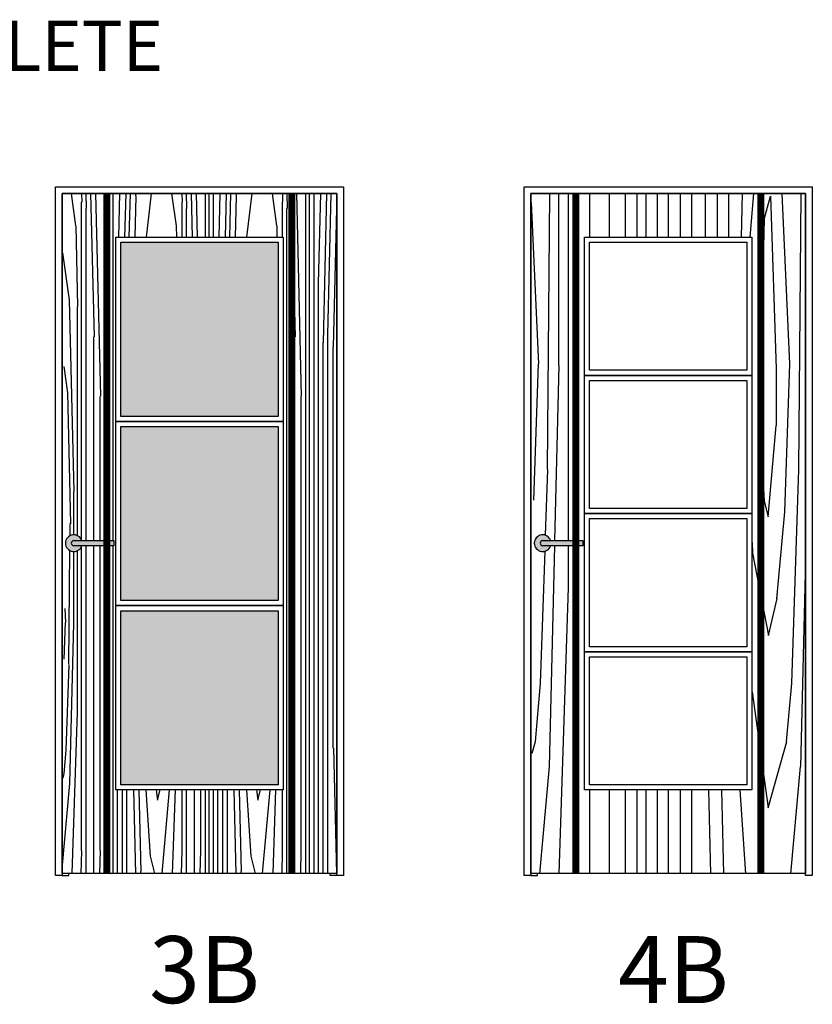
# Model space of a CAD drawing. Units: inches. Extents: x 177 to 705, y 133 to 429.
import ezdxf

# ---------------------------------------------------------------- set-up
doc = ezdxf.new("R2010")
doc.units = ezdxf.units.IN
doc.header["$MEASUREMENT"] = 0
doc.layers.add('lineas cortadas', color=7, linetype='Continuous')
doc.styles.get("Standard").update_dxf_attribs({"font": 'arial.ttf'})

# ---------------------------------------------------------------- blocks, each defined once
blk = doc.blocks.new('A$C70f030d1')
for p, q in [((2.499992866280081, 3.249999020882939), (14.49999286628008, 3.249999020882939)), ((14.49999286628008, 3.249999020882939), (14.49999286628008, 1.749999020882939)), ((14.49999286628008, 1.749999020882939), (2.499992866280081, 1.749999020882939))]:
    blk.add_line(p, q)
for radius, start, end in [(2.5, 17.45760312372168, 342.5423968762783), (0.75, 90, 270)]:
    blk.add_arc((2.499992866280081, 2.499999020882939), radius, start, end)

msp = doc.modelspace()

# ---------------------------------------------------------------- hatches: boundary and pattern name
h = msp.add_hatch()
h.set_pattern_fill('4BOARD-A', color=256, scale=0.2, pattern_type=2)
h.set_pattern_definition([(90, (-1125.790573452345, -1002.50188519125), (-30, 1.83697019872103e-15), []), (63.43494880000001, (-1111.757973452345, -693.50288519125), (29.99998241332818, -1.200192798478383e-08), [6.3252, -396.167]), (74.475889, (-1111.654773452345, -813.98828519125), (89.99998116197968, 360.0000102072823), [2.7322, -671.4534000000001, 8.2434, -438.4636]), (74.475889, (-1111.999573452345, -729.00468519125), (89.99998116197968, 360.0000102072823), [8.952200000000001, -433.8920000000001, 11.0924, -666.9558000000002]), (74.475889, (-1110.644973452345, -996.48848519125), (89.99998116197968, 360.0000102072823), [7.113, -1113.7796]), (76.86597770000002, (-1111.186173452345, -863.8196851912501), (89.99997645339758, 360.0001072449116), [4.5378, -1579.4814, 8.0866, -256.2446]), (80.5376778, (-1115.491973452345, -674.41768519125), (29.99998752064605, 3.28839996605268e-05), [12.2684, -352.6972000000001]), (83.21102540000003, (-1113.555973452345, -780.60448519125), (89.99994649036705, 720.0000894498078), [19.505, -1485.9766, 32.4034, -999.9094000000001]), (83.21102540000003, (-1108.741173452345, -989.63508519125), (89.99994649036705, 720.0000894498078), [29.03, -939.9196000000001, 18.6052, -1550.2394]), (84.871809, (-1111.214973452345, -849.63408519125), (30.00006128727203, 360.0000695189932), [10.9538, -685.0104000000001, 6.982600000000001, -3995.8616]), (84.871809, (-1110.155173452345, -859.40048519125), (30.00006128727203, 360.0000695189932), [10.415, -658.5938000000001, 33.77180000000001, -3996.0278]), (85.2363583, (-1113.632173452344, -819.34968519125), (30.00003011529983, 3.321333617201105e-05), [40.8952, -320.3526]), (85.2363583, (-1110.248373452345, -958.74368519125), (30.00003011529983, 3.321333617201105e-05), [13.6298, -347.618]), (85.91438320000002, (-1109.116373452345, -945.1610851912501), (29.99998121482065, 360.0000580457042), [30.597, -2376.6306, 29.7088, -89.48400000000001]), (88.09084759999999, (-1109.224173452345, -849.0270851912501), (29.99993091721984, 720.0000243865011), [17.652, -1783.3478]), (88.09084759999999, (-1108.382573452345, -869.50108519125), (29.99993091721984, 720.0000243865011), [25.5158, -1509.3526, 49.8334, -216.298]), (88.09084759999999, (-1106.936373452345, -914.6418851912499), (29.99993091721984, 720.0000243865011), [56.59740000000001, -1744.4024]), (88.09084759999999, (-1115.901973452344, -798.56908519125), (29.99993091721984, 720.0000243865011), [51.118, -1749.8818]), (88.63607250000001, (-1112.224773452345, -837.93308519125), (30.00009718001742, 1079.999906680713), [23.9516, -2225.419, 45.16140000000001, -226.1822]), (88.63607250000001, (-1114.900373452345, -837.0774851912502), (30.00009718001742, 1079.999906680713), [56.4888, -261.2456, 47.8802, -2155.0996]), (88.63607250000001, (-1105.309573452345, -960.8084851912499), (30.00009718001742, 1079.999906680713), [61.27719999999999, -2361.6762, 2.5726, -95.188]), (89.49741829999999, (-1113.764973452345, -834.5024851912499), (29.9999161271433, 3240.00009951416), [15.1532, -695.3770000000001, 41.999, -6087.7338]), (90, (-1118.683573452345, -868.9144851912502), (-30, 1.83697019872103e-15), [119.7148, -240.2852]), (90, (-1117.248773452345, -863.22508519125), (-30, 1.83697019872103e-15), [87.74040000000001, -272.2596]), (90, (-1115.901973452344, -843.04928519125), (-30, 1.83697019872103e-15), [44.2802, -315.7198]), (90, (-1110.235973452345, -838.7240851912502), (-30, 1.83697019872103e-15), [6.745200000000001, -35.791, 17.5922, -299.8716]), (90, (-1106.197773452345, -831.56648519125), (-30, 1.83697019872103e-15), [39.24080000000001, -320.7592]), (90, (-1105.050973452345, -858.0758851912501), (-30, 1.83697019872103e-15), [120.9254, -239.0746]), (90, (-1103.850973452345, -899.5484851912502), (-30, 1.83697019872103e-15), [193.6158, -166.3842]), (271.3639275, (-1118.683573452345, -868.9144851912502), (30.00009718001691, -1079.999906680713), [65.51780000000001, -2455.1964]), (271.3639275, (-1117.248773452345, -863.22508519125), (30.00009718001691, -1079.999906680713), [42.5532, -495.5324000000001, 24.7814, -1957.847]), (271.3639275, (-1115.901973452344, -843.04928519125), (30.00009718001691, -1079.999906680713), [30.6478, -2490.0664]), (271.3639275, (-1114.900373452345, -837.0774851912502), (30.00009718001691, -1079.999906680713), [20.8832, -264.9562, 39.17740000000001, -2195.6974]), (271.3639275, (-1113.764973452345, -834.5024851912499), (30.00009718001691, -1079.999906680713), [8.498200000000002, -252.1608, 57.2542, -2202.801]), (271.3639275, (-1105.625373452345, -713.02108519125), (30.00009718001691, -1079.999906680713), [24.1362, -2496.578]), (271.9091524, (-1110.923373452345, -811.3556851912499), (29.99993091721935, -720.0000243865011), [20.6348, -1780.365]), (272.6025622, (-1113.562773452345, -842.99828519125), (30.00006052577113, -720.0000184916456), [10.97139999999998, -1383.656799999998, 35.23339999999993, -2534.227199999996]), (273.1798301000001, (-1112.224773452345, -837.93308519125), (29.99999480968964, -359.9999725064137), [9.8664, -1071.799]), (273.8140748, (-1117.123973452345, -934.4138851912501), (30.00008683457163, -359.9999670102737), [29.7298, -1352.6064, 27.4922, -394.1672]), (274.3323140000001, (-1116.235773452345, -905.7662851912501), (29.99992019514733, -360.0000049700066), [35.87199999999994, -3165.463999999995, 7.661999999999992, -762.3493999999989]), (277.9071627, (-1115.146373452345, -964.0778851912501), (60.00008743510099, -360.0000679982439), [32.7216, -29.5618, 15.5368, -1012.5466]), (277.9071627, (-1113.824573452345, -865.5950851912501), (60.00008743510099, -360.0000679982439), [18.9836, -231.1608, 9.565600000000002, -830.657]), (277.9071627, (-1109.603573452345, -720.3790851912499), (60.00008743510099, -360.0000679982439), [14.8498, -1075.5172]), (277.9071627, (-1107.636573452345, -698.54168519125), (60.00008743510099, -360.0000679982439), [14.6184, -1075.7486]), (279.4623222000001, (-1108.929373452344, -687.84528519125), (29.99998752064604, -3.288399964773703e-05), [8.2364, -356.7294000000001]), (280.7842979, (-1113.525973452345, -941.53548519125), (209.9999796291121, -1080.000009585376), [17.5176, -626.2754, 10.0386, -1911.4754]), (284.0362435, (-1113.343573452345, -901.11968519125), (29.9999105604941, 4.852391861476235e-05), [12.3176, -358.762]), (284.0362435, (-1111.677573452344, -847.7842851912501), (29.9999105604941, 4.852391861476235e-05), [1.9066, -369.173]), (285.524111, (-1110.506173452345, -651.6284851912501), (89.99998116197958, -360.0000102072823), [14.6762, -1106.2164]), (83.21102540000003, (-1106.636973452345, -1000.99348519125), (89.99994649036705, 720.0000894498078), [29.35, -1393.0802, 26.1704, -1089.1936]), (85.2363583, (-1103.473573452345, -1002.12508519125), (30.00003011529983, 3.321333617201105e-05), [24.7074, -336.5404000000001]), (85.2363583, (-1119.421773452344, -653.50308519125), (30.00003011529983, 3.321333617201105e-05), [14.0594, -347.1884]), (88.63607250000001, (-1103.167373452345, -971.8490851912502), (30.00009718001742, 1079.999906680713), [27.3366, -1654.8622, 83.9864, -754.529]), (88.63607250000001, (-1120.318773452344, -745.46048519125), (30.00009718001742, 1079.999906680713), [76.94560000000001, -737.1068, 112.2958, -1594.366]), (88.63607250000001, (-1101.421773452344, -977.50308519125), (30.00009718001742, 1079.999906680713), [53.216, -1616.8968, 94.3872, -756.2142]), (88.63607250000001, (-1097.914973452345, -999.7758851912499), (30.00009718001742, 1079.999906680713), [43.68880000000001, -1363.1078, 33.6116, -1080.306]), (90, (-1124.428973452345, -966.1738851912501), (-30, 1.83697019872103e-15), [292.796, -67.204]), (90, (-1123.126373452345, -922.2016851912499), (-30, 1.83697019872103e-15), [192.0748, -167.9252]), (90, (-1121.668373452345, -922.57368519125), (-30, 1.83697019872103e-15), [174.7102, -185.2898]), (90, (-1120.318773452344, -917.81708519125), (-30, 1.83697019872103e-15), [172.3564, -187.6436]), (90, (-1102.516573452345, -944.52028519125), (-30, 1.83697019872103e-15), [236.712, -123.288]), (90, (-1100.154973452345, -924.3020851912502), (-30, 1.83697019872103e-15), [178.1672, -181.8328]), (90, (-1098.269173452345, -899.3748851912501), (-30, 1.83697019872103e-15), [135.472, -224.528]), (90, (-1096.874773452345, -956.0994851912501), (-30, 1.83697019872103e-15), [272.6472000000001, -87.3528]), (90, (-1118.254173452345, -999.4922851912502), (-30, 1.83697019872103e-15), [1.2558, -358.7442]), (90, (-1115.393573452345, -999.43688519125), (-30, 1.83697019872103e-15), [-356.887, 3.113]), (90, (-1103.473573452345, -1002.12508519125), (-30, 1.83697019872103e-15), [-358.924, 1.076]), (271.3639275, (-1120.318773452344, -917.81708519125), (30.00009718001691, -1079.999906680713), [50.3246, -763.7278000000001, 112.2958, -1594.366]), (271.3639275, (-1123.126373452345, -922.2016851912499), (30.00009718001691, -1079.999906680713), [83.9864, -741.598, 40.26740000000001, -1654.8622]), (271.3639275, (-1124.428973452345, -966.1738851912501), (30.00009718001691, -1079.999906680713), [33.6116, -1080.306, 43.68880000000001, -1363.1078]), (271.3639275, (-1121.668373452345, -922.57368519125), (30.00009718001691, -1079.999906680713), [58.74580000000001, -756.6906, 88.381, -1616.8968]), (274.7636417, (-1103.473573452345, -1003.20108519125), (30.00003011529983, -3.321333617307687e-05), [14.6284, -346.6194]), (276.7889746, (-1119.120973452345, -968.1272851912499), (89.9999464903675, -720.0000894498077), [31.53059999999996, -1089.193599999998, 26.74639999999997, -1390.323599999998]), (276.7889746, (-1120.269973452345, -981.30268519125), (89.9999464903675, -720.0000894498077), [17.05339999999997, -2520.740999999995])])
h.paths.add_polyline_path([(562.6618126044814, 376.9556937589332), (480.6618126044814, 376.9556937589332), (481.6618126044814, 272.6056937589333, -0.8581819999400432), (486.5466606080236, 273.3556937589333), (496.6618126044814, 273.3556937589333), (496.6618126044814, 363.9556937589332), (546.6618126044814, 363.9556937589332), (546.6618126044814, 198.9556937589332), (496.6618126044814, 198.9556937589332), (496.6618126044814, 253.9556937589332), (496.6618126044814, 271.8556937589333), (486.5466606080236, 271.8556937589333, -0.8581819999400432), (481.6618126044814, 272.6056937589333), (480.6618126044814, 175.3987972071973), (480.6618126044814, 173.9556937589332), (562.6618126044814, 173.9556937589332)])
h = msp.add_hatch()
h.set_pattern_fill('4BOARD-A', color=256, scale=0.5, pattern_type=2)
h.set_pattern_definition([(90, (-845.75689922944, -1002.513845162111), (-75, 4.592425496802574e-15), []), (63.43494880000001, (-810.6753992294398, -230.0163451621115), (74.99995603332044, -3.000481996195958e-08), [15.813, -990.4175]), (74.475889, (-810.41739922944, -531.2298451621114), (224.9999529049492, 900.0000255182057), [6.8305, -1678.6335, 20.6085, -1096.159]), (74.475889, (-811.2793992294401, -318.7708451621115), (224.9999529049492, 900.0000255182057), [22.3805, -1084.73, 27.731, -1667.3895]), (74.475889, (-807.89289922944, -987.4803451621115), (224.9999529049492, 900.0000255182057), [17.7825, -2784.449]), (76.86597770000002, (-809.24589922944, -655.8083451621114), (224.9999411334939, 900.0002681122791), [11.3445, -3948.7035, 20.2165, -640.6115]), (80.5376778, (-820.0103992294398, -182.3033451621113), (74.99996880161513, 8.220999915131699e-05), [30.671, -881.743]), (83.21102540000003, (-815.1703992294401, -447.7703451621114), (224.9998662259176, 1800.000223624519), [48.7625, -3714.9415, 81.0085, -2499.7735]), (83.21102540000003, (-803.1333992294403, -970.3468451621115), (224.9998662259176, 1800.000223624519), [72.575, -2349.799, 46.51300000000001, -3875.5985]), (84.871809, (-809.3178992294397, -620.3443451621115), (75.00015321818007, 900.000173797483), [27.3845, -1712.526, 17.4565, -9989.654]), (84.871809, (-806.6683992294402, -644.7603451621114), (75.00015321818007, 900.000173797483), [26.0375, -1646.4845, 84.4295, -9990.0695]), (85.2363583, (-815.3608992294403, -544.6333451621113), (75.00007528824958, 8.303334043002764e-05), [102.238, -800.8815]), (85.2363583, (-806.9013992294404, -893.1183451621114), (75.00007528824958, 8.303334043002764e-05), [34.0745, -869.045]), (85.91438320000002, (-804.07139922944, -859.1618451621116), (74.99995303705161, 900.0001451142605), [76.4925, -5941.5765, 74.27199999999999, -223.71]), (88.09084759999999, (-804.3408992294399, -618.8268451621116), (74.9998272930496, 1800.000060966253), [44.13, -4458.3695]), (88.09084759999999, (-802.23689922944, -670.0118451621115), (74.9998272930496, 1800.000060966253), [63.7895, -3773.3815, 124.5835, -540.745]), (88.09084759999999, (-798.6213992294397, -782.8638451621114), (74.9998272930496, 1800.000060966253), [141.4935, -4361.005999999999]), (88.09084759999999, (-821.0353992294399, -492.6818451621116), (74.9998272930496, 1800.000060966253), [127.795, -4374.7045]), (88.63607250000001, (-811.8423992294402, -591.0918451621114), (75.00024295004354, 2699.999766701783), [59.879, -5563.5475, 112.9035, -565.4555]), (88.63607250000001, (-818.53139922944, -588.9528451621118), (75.00024295004354, 2699.999766701783), [141.222, -653.114, 119.7005, -5387.749]), (88.63607250000001, (-794.5543992294397, -898.2803451621114), (75.00024295004354, 2699.999766701783), [153.193, -5904.190500000001, 6.4315, -237.97]), (89.49741829999999, (-815.6928992294397, -582.5153451621118), (74.99979031785824, 8100.0002487854), [37.883, -1738.4425, 104.9975, -15219.3345]), (90, (-827.9893992294401, -668.5453451621115), (-75, 4.592425496802574e-15), [299.287, -600.7130000000001]), (90, (-824.4023992294401, -654.3218451621115), (-75, 4.592425496802574e-15), [219.351, -680.6489999999999]), (90, (-821.0353992294399, -603.8823451621115), (-75, 4.592425496802574e-15), [110.7005, -789.2995]), (90, (-806.87039922944, -593.0693451621114), (-75, 4.592425496802574e-15), [16.863, -89.4775, 43.9805, -749.679]), (90, (-796.77489922944, -575.1753451621116), (-75, 4.592425496802574e-15), [98.102, -801.898]), (90, (-793.9078992294399, -641.4488451621114), (-75, 4.592425496802574e-15), [302.3135, -597.6865]), (90, (-790.9078992294399, -745.1303451621116), (-75, 4.592425496802574e-15), [484.0395, -415.9605]), (271.3639275, (-827.9893992294401, -668.5453451621115), (75.00024295004228, -2699.999766701783), [163.7945, -6137.991]), (271.3639275, (-824.4023992294401, -654.3218451621115), (75.00024295004228, -2699.999766701783), [106.383, -1238.831, 61.95350000000001, -4894.6175]), (271.3639275, (-821.0353992294399, -603.8823451621115), (75.00024295004228, -2699.999766701783), [76.6195, -6225.166]), (271.3639275, (-818.53139922944, -588.9528451621118), (75.00024295004228, -2699.999766701783), [52.208, -662.3905, 97.9435, -5489.2435]), (271.3639275, (-815.6928992294397, -582.5153451621118), (75.00024295004228, -2699.999766701783), [21.2455, -630.4019999999999, 143.1355, -5507.0025]), (271.3639275, (-795.34389922944, -278.8118451621112), (75.00024295004228, -2699.999766701783), [60.3405, -6241.445]), (271.9091524, (-808.5888992294404, -524.6483451621116), (74.99982729304837, -1800.000060966253), [51.587, -4450.9125]), (272.6025622, (-815.18739922944, -603.7548451621115), (75.00015131442781, -1800.000046229114), [27.42849999999994, -3459.141999999993, 88.08349999999977, -6335.567999999986]), (273.1798301000001, (-811.8423992294402, -591.0918451621114), (74.9999870242241, -899.9999312660342), [24.666, -2679.4975]), (273.8140748, (-824.0903992294398, -832.2938451621114), (75.00021708642906, -899.9999175256843), [74.3245, -3381.516, 68.7305, -985.418]), (274.3323140000001, (-821.8698992294403, -760.6748451621115), (74.99980048786831, -900.0000124250165), [89.67999999999978, -7913.659999999985, 19.15499999999994, -1905.873499999997]), (277.9071627, (-819.1463992294402, -906.4538451621115), (150.0002185877525, -900.0001699956098), [81.804, -73.9045, 38.842, -2531.3665]), (277.9071627, (-815.8418992294401, -660.2468451621114), (150.0002185877525, -900.0001699956098), [47.459, -577.9019999999999, 23.914, -2076.6425]), (277.9071627, (-805.2893992294403, -297.2068451621117), (150.0002185877525, -900.0001699956098), [37.1245, -2688.793]), (277.9071627, (-800.3718992294398, -242.6133451621113), (150.0002185877525, -900.0001699956098), [36.546, -2689.3715]), (279.4623222000001, (-803.6038992294398, -215.8723451621117), (74.99996880161511, -8.220999911934257e-05), [20.591, -891.8235000000001]), (280.7842979, (-815.0953992294399, -850.0978451621115), (524.9999490727802, -2700.00002396344), [43.794, -1565.6885, 25.0965, -4778.6885]), (284.0362435, (-814.6393992294397, -749.0583451621114), (74.99977640123525, 0.0001213097965369059), [30.794, -896.905]), (284.0362435, (-810.4743992294398, -615.7198451621114), (74.99977640123525, 0.0001213097965369059), [4.7665, -922.9325]), (285.524111, (-807.5458992294398, -125.3303451621114), (224.9999529049489, -900.0000255182058), [36.6905, -2765.541]), (83.21102540000003, (-797.87289922944, -998.7428451621115), (224.9998662259176, 1800.000223624519), [73.375, -3482.7005, 65.426, -2722.984]), (85.2363583, (-789.96439922944, -1001.571845162111), (75.00007528824958, 8.303334043002764e-05), [61.7685, -841.3510000000001]), (85.2363583, (-829.83489922944, -130.0168451621116), (75.00007528824958, 8.303334043002764e-05), [35.1485, -867.971]), (88.63607250000001, (-789.19889922944, -925.8818451621114), (75.00024295004354, 2699.999766701783), [68.3415, -4137.1555, 209.966, -1886.3225]), (88.63607250000001, (-832.0773992294398, -359.9103451621113), (75.00024295004354, 2699.999766701783), [192.364, -1842.767, 280.7395, -3985.915]), (88.63607250000001, (-784.83489922944, -940.0168451621116), (75.00024295004354, 2699.999766701783), [133.04, -4042.242, 235.968, -1890.5355]), (88.63607250000001, (-776.0678992294397, -995.6988451621114), (75.00024295004354, 2699.999766701783), [109.222, -3407.7695, 84.029, -2700.765]), (90, (-842.35289922944, -911.6938451621115), (-75, 4.592425496802574e-15), [731.99, -168.01]), (90, (-839.0963992294401, -801.7633451621114), (-75, 4.592425496802574e-15), [480.187, -419.813]), (90, (-835.4513992294401, -802.6933451621114), (-75, 4.592425496802574e-15), [436.7755, -463.2245]), (90, (-832.0773992294398, -790.8018451621115), (-75, 4.592425496802574e-15), [430.891, -469.109]), (90, (-787.5718992294401, -857.5598451621115), (-75, 4.592425496802574e-15), [591.78, -308.22]), (90, (-781.6678992294401, -807.0143451621116), (-75, 4.592425496802574e-15), [445.418, -454.582]), (90, (-776.95339922944, -744.6963451621114), (-75, 4.592425496802574e-15), [338.68, -561.32]), (90, (-773.4673992294402, -886.5078451621116), (-75, 4.592425496802574e-15), [681.618, -218.382]), (90, (-826.9158992294401, -994.9898451621116), (-75, 4.592425496802574e-15), [3.1395, -896.8605]), (90, (-819.7643992294397, -994.8513451621116), (-75, 4.592425496802574e-15), [-892.2175, 7.7825]), (90, (-789.96439922944, -1001.571845162111), (-75, 4.592425496802574e-15), [-897.31, 2.69]), (271.3639275, (-832.0773992294398, -790.8018451621115), (75.00024295004228, -2699.999766701783), [125.8115, -1909.3195, 280.7395, -3985.915]), (271.3639275, (-839.0963992294401, -801.7633451621114), (75.00024295004228, -2699.999766701783), [209.966, -1853.995, 100.6685, -4137.1555]), (271.3639275, (-842.35289922944, -911.6938451621115), (75.00024295004228, -2699.999766701783), [84.029, -2700.765, 109.222, -3407.7695]), (271.3639275, (-835.4513992294401, -802.6933451621114), (75.00024295004228, -2699.999766701783), [146.8645, -1891.7265, 220.9525, -4042.242]), (274.7636417, (-789.96439922944, -1004.261845162112), (75.00007528824958, -8.303334043269217e-05), [36.571, -866.5485000000001]), (276.7889746, (-829.08289922944, -916.5773451621114), (224.9998662259188, -1800.000223624519), [78.82649999999977, -2722.983999999993, 66.86599999999977, -3475.808999999993]), (276.7889746, (-831.95539922944, -949.5158451621114), (224.9998662259188, -1800.000223624519), [42.63349999999989, -6301.852499999985])])
h.paths.add_polyline_path([(702.695486827386, 173.9437337880718), (702.695486827386, 376.9437337880718), (620.695486827386, 376.9437337880718), (621.695486827386, 272.5937337880719, -0.8581819999400432), (626.5803348309282, 273.3437337880719), (636.695486827386, 273.3437337880719), (636.695486827386, 363.9437337880718), (686.695486827386, 363.9437337880718), (686.695486827386, 198.9437337880718), (636.695486827386, 198.9437337880718), (636.695486827386, 271.8437337880719), (626.5803348309282, 271.8437337880719, -0.8581819999400432), (621.695486827386, 272.5937337880719), (620.695486827386, 173.9437337880718)])
at = {"transparency": 33554505}
h = msp.add_hatch(color=256, dxfattribs=at)
h.dxf.hatch_style = 1
h.set_gradient(color1=(173, 221, 247), rotation=45, name='CYLINDER')
h.paths.add_polyline_path([(498.1618126044814, 310.4556937589332), (545.1618126044814, 310.4556937589332), (545.1618126044814, 362.4556937589332), (498.1618126044814, 362.4556937589332)])
h.paths.add_polyline_path([(545.1618126044814, 307.4556937589332), (498.1618126044814, 307.4556937589332), (498.1618126044814, 255.4556937589332), (545.1618126044814, 255.4556937589332)])
h.paths.add_polyline_path([(545.1618126044814, 252.4556937589332), (498.1618126044814, 252.4556937589332), (498.1618126044814, 200.4556937589332), (545.1618126044814, 200.4556937589332)])
at = {"true_color": 0xffffff, "transparency": 33554687}
h = msp.add_hatch(color=7, dxfattribs=at)
h.dxf.hatch_style = 1
edge = h.paths.add_edge_path()
edge.add_arc((484.1574103512339, 272.5979043166731), 0.7475999574095514, 89.81576511733861, 270.1842348826614)
edge.add_line((484.1598142587163, 271.8503082241555), (494.150002865993, 271.8604208670799))
edge.add_line((494.150002865993, 271.8604208670799), (494.150002865993, 273.3455004091907))
edge.add_line((494.150002865993, 273.3455004091907), (484.1598142587163, 273.3455004091907))
edge = h.paths.add_edge_path()
edge.add_arc((484.1598142587154, 272.5955004091907), 2.500000000000687, 17.45760312371715, 342.5423968762828)
edge.add_line((486.5446622622585, 271.8455004091907), (484.1598142587163, 271.8455004091907))
edge.add_arc((484.1598142587163, 272.5955004091907), 0.75, 90, 270, ccw=False)
edge.add_line((484.1598142587163, 273.3455004091907), (486.5446622622585, 273.3455004091907))
edge = h.paths.add_edge_path()
edge.add_arc((484.1574925055202, 272.5978221623868), 0.7476818516465229, 89.82208091221153, 270.1779190877885)
edge.add_line((484.1598142587163, 271.850143915583), (494.1598142587163, 271.8603432087993))
edge.add_line((494.1598142587163, 271.8603432087993), (494.1598142587163, 273.3455004091907))
edge.add_line((494.1598142587163, 273.3455004091907), (484.1598142587163, 273.3455004091907))
edge = h.paths.add_edge_path()
edge.add_line((496.1737131293467, 271.8552501018357), (496.1598142587163, 273.3455004091907))
edge.add_line((496.1598142587163, 273.3455004091907), (484.1598142587163, 273.3455004091907))
edge.add_arc((484.155010099671, 272.6002656352125), 0.7452502588328324, 89.63064763735164, 271.4380634838886)
edge.add_line((484.1737131293467, 271.8552501018357), (496.1737131293467, 271.8552501018357))
h = msp.add_hatch(color=7, dxfattribs=at)
h.dxf.hatch_style = 1
edge = h.paths.add_edge_path()
edge.add_arc((624.155678960944, 272.6098408031025), 0.7475999574095514, 89.81576511733861, 270.1842348826614)
edge.add_line((624.1580828684264, 271.8622447105849), (634.148271475703, 271.8723573535094))
edge.add_line((634.148271475703, 271.8723573535094), (634.148271475703, 273.3574368956201))
edge.add_line((634.148271475703, 273.3574368956201), (624.1580828684264, 273.3574368956201))
edge = h.paths.add_edge_path()
edge.add_arc((624.1580828684255, 272.6074368956201), 2.500000000000687, 17.45760312371715, 342.5423968762828)
edge.add_line((626.5429308719686, 271.8574368956201), (624.1580828684264, 271.8574368956201))
edge.add_arc((624.1580828684264, 272.6074368956201), 0.75, 90, 270, ccw=False)
edge.add_line((624.1580828684264, 273.3574368956201), (626.5429308719686, 273.3574368956201))
edge = h.paths.add_edge_path()
edge.add_arc((624.1557611152302, 272.6097586488163), 0.7476818516465229, 89.82208091221153, 270.1779190877885)
edge.add_line((624.1580828684264, 271.8620804020125), (634.1580828684264, 271.8722796952288))
edge.add_line((634.1580828684264, 271.8722796952288), (634.1580828684264, 273.3574368956201))
edge.add_line((634.1580828684264, 273.3574368956201), (624.1580828684264, 273.3574368956201))
edge = h.paths.add_edge_path()
edge.add_line((636.1719817390567, 271.8671865882652), (636.1580828684264, 273.3574368956201))
edge.add_line((636.1580828684264, 273.3574368956201), (624.1580828684264, 273.3574368956201))
edge.add_arc((624.1532787093811, 272.612202121642), 0.7452502588328324, 89.63064763735164, 271.4380634838886)
edge.add_line((624.1719817390567, 271.8671865882652), (636.1719817390567, 271.8671865882652))

# ---------------------------------------------------------------- linework, layer by layer
at = {"color": 1}
for points in [[(480.646812604482, 376.9706937589331), (480.646812604482, 173.9406937589329), (480.646812604482, 173.3556937589333), (478.646812604482, 173.3556937589333), (478.646812604482, 378.9706937589326), (564.6768126044808, 378.9706937589335), (564.6768126044808, 173.3556937589333), (562.6768126044808, 173.3556937589333), (562.6768126044808, 376.9706937589331)], [(620.646812604482, 376.9706937589331), (620.646812604482, 173.9406937589329), (620.646812604482, 173.3556937589333), (618.646812604482, 173.3556937589333), (618.646812604482, 378.9706937589326), (704.6768126044808, 378.9706937589335), (704.6768126044808, 173.3556937589333), (702.6768126044808, 173.3556937589333), (702.6768126044808, 376.9706937589331)], [(498.1618126044814, 362.4556937589332), (545.1618126044814, 362.4556937589332), (545.1618126044814, 310.4556937589332), (498.1618126044814, 310.4556937589332)], [(638.1618126044814, 362.4556937589332), (685.1618126044814, 362.4556937589332), (685.1618126044814, 324.2056937589332), (638.1618126044814, 324.2056937589332)], [(638.1618126044814, 321.2056937589332), (685.1618126044814, 321.2056937589332), (685.1618126044814, 282.9556937589332), (638.1618126044814, 282.9556937589332)], [(498.1618126044814, 307.4556937589332), (545.1618126044814, 307.4556937589332), (545.1618126044814, 255.4556937589332), (498.1618126044814, 255.4556937589332)], [(638.1618126044814, 279.9556937589332), (685.1618126044814, 279.9556937589332), (685.1618126044814, 241.7056937589332), (638.1618126044814, 241.7056937589332)], [(498.1618126044814, 252.4556937589332), (545.1618126044814, 252.4556937589332), (545.1618126044814, 200.4556937589332), (498.1618126044814, 200.4556937589332)], [(638.1618126044814, 238.7056937589332), (685.1618126044814, 238.7056937589332), (685.1618126044814, 200.4556937589332), (638.1618126044814, 200.4556937589332)]]:
    msp.add_lwpolyline(points, close=True, dxfattribs=at)
for points in [[(480.6618126044814, 173.9556937589332), (480.6618126044814, 376.9556937589332), (562.6618126044814, 376.9556937589332), (562.6618126044814, 173.9556937589332), (480.6618126044814, 173.9556937589332)], [(620.6618126044814, 173.9556937589332), (620.6618126044814, 376.9556937589332), (702.6618126044814, 376.9556937589332), (702.6618126044814, 173.9556937589332), (620.6618126044814, 173.9556937589332)], [(546.6618126044814, 198.9556937589332), (496.6618126044814, 198.9556937589332), (496.6618126044814, 363.9556937589332), (546.6618126044814, 363.9556937589332), (546.6618126044814, 198.9556937589332)], [(686.6618126044814, 198.9556937589332), (636.6618126044814, 198.9556937589332), (636.6618126044814, 363.9556937589332), (686.6618126044814, 363.9556937589332), (686.6618126044814, 198.9556937589332)]]:
    msp.add_lwpolyline(points)
for points in [[(496.6618126044814, 363.9556937589332), (546.6618126044814, 363.9556937589332), (546.6618126044814, 308.9556937589332), (496.6618126044814, 308.9556937589332)], [(636.6618126044814, 363.9556937589332), (686.6618126044814, 363.9556937589332), (686.6618126044814, 322.7056937589332), (636.6618126044814, 322.7056937589332)], [(636.6618126044814, 322.7056937589332), (686.6618126044814, 322.7056937589332), (686.6618126044814, 281.4556937589332), (636.6618126044814, 281.4556937589332)], [(496.6618126044814, 308.9556937589332), (546.6618126044814, 308.9556937589332), (546.6618126044814, 253.9556937589332), (496.6618126044814, 253.9556937589332)], [(636.6618126044814, 281.4556937589332), (686.6618126044814, 281.4556937589332), (686.6618126044814, 240.2056937589332), (636.6618126044814, 240.2056937589332)], [(496.6618126044814, 253.9556937589332), (546.6618126044814, 253.9556937589332), (546.6618126044814, 198.9556937589332), (496.6618126044814, 198.9556937589332)], [(636.6618126044814, 240.2056937589332), (686.6618126044814, 240.2056937589332), (686.6618126044814, 198.9556937589332), (636.6618126044814, 198.9556937589332)]]:
    msp.add_lwpolyline(points, close=True)
for points in [[(480.646812604482, 173.3556937589333), (482.646812604482, 173.3556937589333), (482.646812604482, 173.9556937589332)], [(562.6768126044808, 173.3556937589333), (560.6768126044808, 173.3556937589333), (560.6768126044808, 173.9556937589332)], [(620.646812604482, 173.3556937589333), (622.646812604482, 173.3556937589333), (622.646812604482, 173.9556937589332)]]:
    msp.add_lwpolyline(points, dxfattribs=at)
at = {"layer": 'lineas cortadas', "color": 5, "lineweight": 211}
for p, q in [((493.6618128603786, 173.9556944939764), (493.6618128603786, 376.9556944939764)), ((493.6618128403006, 173.9556940340922), (493.6618128403006, 376.9556940340922)), ((493.6618128202226, 173.955693574208), (493.6618128202226, 376.955693574208)), ((493.6618128001446, 173.9556931143238), (493.6618128001446, 376.9556931143238)), ((493.9618128001448, 173.9556944939764), (493.9618130176541, 376.9556952290195)), ((494.2618130176543, 376.955693849367), (494.261812800145, 173.9556931143238)), ((494.4618127800668, 173.955695908458), (494.4618127800668, 376.955695908458)), ((548.8618134450317, 173.9556952290195), (548.8618134450317, 376.9556952290195)), ((548.8618128603784, 173.9556944939764), (548.8618128603784, 376.9556944939764)), ((549.0618134450315, 376.9556952290195), (549.0618128603783, 173.9556944939764)), ((549.3618119709326, 173.9556952290195), (549.3618125555859, 376.9556959640627)), ((549.3618128603784, 173.9556944939764), (549.3618134450317, 376.9556952290195)), ((549.661812618001, 173.9556952290195), (549.661812618001, 376.9557060872457)), ((549.6618128603786, 173.9556944939764), (549.6618128603786, 376.9557053522026)), ((633.6618128603786, 173.9556944939764), (633.6618128603786, 376.9556944939764)), ((633.6618128403006, 173.9556940340922), (633.6618128403006, 376.9556940340922)), ((633.6618128202226, 173.955693574208), (633.6618128202226, 376.955693574208)), ((633.6618128001446, 173.9556931143238), (633.6618128001446, 376.9556931143238)), ((633.9618128001448, 173.9556944939764), (633.9618130176541, 376.9556952290195)), ((634.2618130176543, 376.955693849367), (634.261812800145, 173.9556931143238)), ((634.4618127800668, 173.955695908458), (634.4618127800668, 376.955695908458)), ((688.8618134450317, 173.9556952290195), (688.8618134450317, 376.9556952290195)), ((688.8618128603784, 173.9556944939764), (688.8618128603784, 376.9556944939764)), ((689.0618134450315, 376.9556952290195), (689.0618128603783, 173.9556944939764)), ((689.3618119709326, 173.9556952290195), (689.3618125555859, 376.9556959640627)), ((689.3618128603784, 173.9556944939764), (689.3618134450317, 376.9556952290195)), ((689.661812618001, 173.9556952290195), (689.661812618001, 376.9557060872457)), ((689.6618128603786, 173.9556944939764), (689.6618128603786, 376.9557053522026))]:
    msp.add_line(p, q, dxfattribs=at)

# ---------------------------------------------------------------- block references
for p in [(481.6618197382013, 270.1056947380503), (621.6618197382013, 270.1056947380503)]:
    msp.add_blockref('A$C70f030d1', p)

# ---------------------------------------------------------------- texts
for s, p in [('3B', (506.663740887645, 135.3072270533826)), ('4B', (646.663740887645, 135.3072270533826))]:
    msp.add_text(s, height=20).set_placement(p)
at = {"insert": (317.6920196405754, 428.6010566312802), "char_height": 15, "attachment_point": 1}
msp.add_mtext_dynamic_manual_height_columns('PUERTA LISA FILETE', width=240.3239970690811, gutter_width=12.5, heights=[0], dxfattribs=at)

doc.saveas('drawing.dxf')
